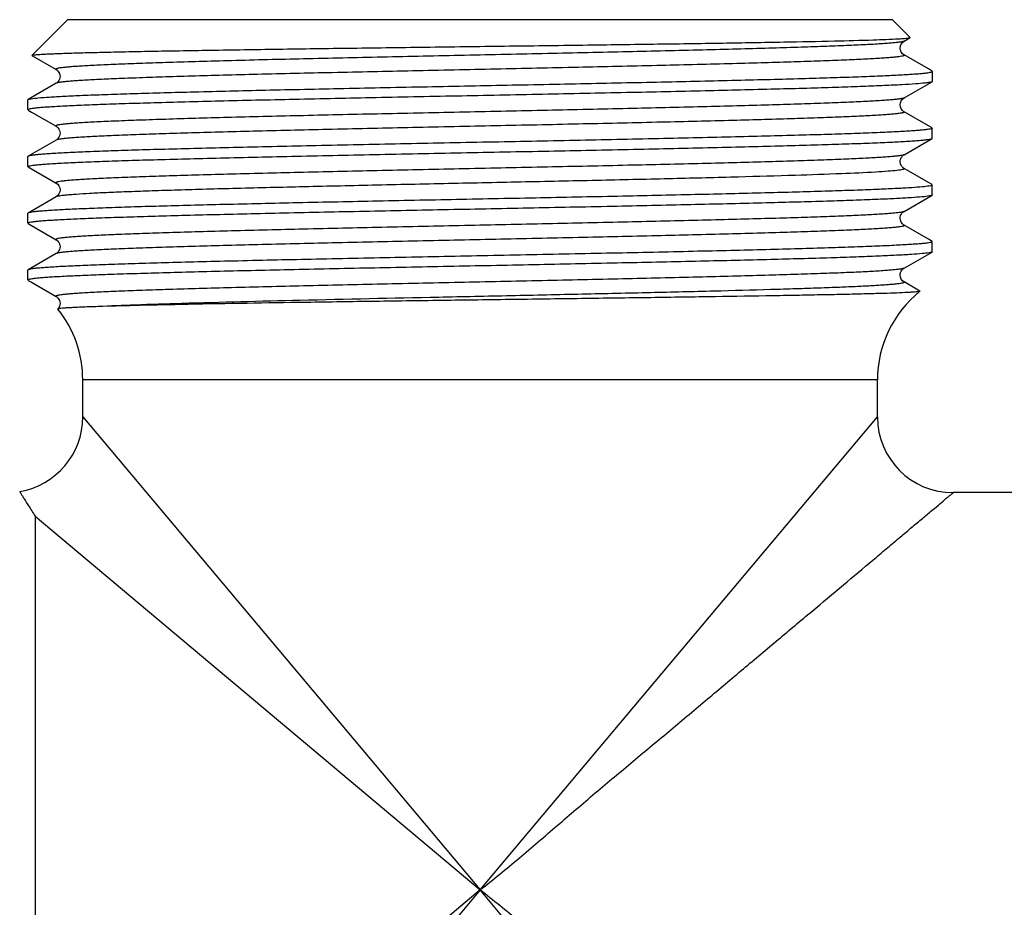
# Model space of a CAD drawing. Units: millimetres. Extents: x 0 to 420, y 0 to 297.
# Drawn here: x 308 to 334, y 140 to 164 of the extents above; entities that cross this region are included whole.
import ezdxf

# ---------------------------------------------------------------- set-up
doc = ezdxf.new("R2010")
doc.units = ezdxf.units.MM
doc.header["$LTSCALE"] = 23.1
doc.layers.get('0').update_dxf_attribs({"linetype": 'CONTINUOUS'})
doc.layers.add('BEARBEITUNG', color=7, linetype='CONTINUOUS')

msp = doc.modelspace()

# ---------------------------------------------------------------- linework, layer by layer
at = {"color": 7, "linetype": 'Continuous'}
for p, q in [((308.579, 162.806), (309.522, 163.75)), ((331.79, 163.282), (331.322, 163.75)), ((331.625, 163.182), (331.788, 163.276)), ((331.625, 163.182), (331.625, 163.182)), ((331.788, 163.276), (331.79, 163.282)), ((308.58, 162.801), (309.22, 162.432)), ((331.625, 162.818), (331.625, 162.818)), ((332.268, 162.447), (331.625, 162.818)), ((309.22, 162.432), (309.22, 162.432)), ((332.365, 162.39), (332.268, 162.447)), ((331.625, 161.682), (332.365, 162.109)), ((309.22, 162.068), (308.479, 161.64)), ((309.22, 162.068), (309.22, 162.068)), ((308.472, 161.632), (308.479, 161.64)), ((308.472, 161.368), (308.472, 161.632)), ((331.625, 161.682), (331.625, 161.682)), ((308.479, 161.359), (308.564, 161.31)), ((331.625, 161.318), (331.625, 161.318)), ((332.268, 160.947), (331.625, 161.318)), ((308.564, 161.31), (309.22, 160.932)), ((309.22, 160.932), (309.22, 160.932)), ((332.365, 160.89), (332.268, 160.947)), ((332.372, 160.618), (332.372, 160.882)), ((309.22, 160.568), (308.479, 160.14)), ((309.22, 160.568), (309.22, 160.568)), ((331.625, 160.182), (332.365, 160.609)), ((332.365, 160.609), (332.372, 160.618)), ((308.479, 160.14), (308.472, 160.132)), ((308.472, 159.868), (308.472, 160.132)), ((331.625, 160.182), (331.624, 160.182)), ((308.479, 159.859), (308.564, 159.81)), ((308.564, 159.81), (309.22, 159.432)), ((331.625, 159.818), (331.625, 159.818)), ((331.625, 159.818), (331.632, 159.809)), ((332.268, 159.447), (331.625, 159.818)), ((309.22, 159.432), (309.22, 159.432)), ((332.365, 159.39), (332.268, 159.447)), ((332.372, 159.118), (332.372, 159.382)), ((309.22, 159.068), (308.479, 158.64)), ((309.22, 159.068), (309.22, 159.068)), ((331.625, 158.682), (332.365, 159.109)), ((332.372, 159.118), (332.365, 159.109)), ((308.479, 158.64), (308.472, 158.632)), ((308.472, 158.368), (308.472, 158.632)), ((331.625, 158.682), (331.624, 158.682)), ((308.479, 158.359), (308.564, 158.31)), ((308.564, 158.31), (309.22, 157.932)), ((331.625, 158.318), (331.625, 158.318)), ((332.268, 157.947), (331.625, 158.318)), ((332.365, 157.89), (332.268, 157.947)), ((332.372, 157.618), (332.372, 157.882)), ((309.22, 157.568), (308.479, 157.14)), ((309.22, 157.568), (309.22, 157.568)), ((331.625, 157.182), (332.365, 157.609)), ((332.372, 157.618), (332.365, 157.609)), ((331.625, 157.182), (331.624, 157.182)), ((308.479, 157.14), (308.472, 157.132)), ((308.472, 156.868), (308.472, 157.132)), ((308.479, 156.859), (308.564, 156.81)), ((308.564, 156.81), (309.22, 156.432)), ((331.625, 156.818), (331.625, 156.818)), ((332.045, 156.575), (331.625, 156.818)), ((309.22, 156.432), (309.22, 156.432)), ((309.265, 156.105), (309.265, 156.103)), ((309.922, 153.25), (309.922, 154.229)), ((330.922, 154.229), (309.922, 154.229)), ((330.922, 153.25), (330.922, 154.229)), ((309.922, 153.25), (320.422, 140.75)), ((320.422, 140.75), (330.922, 153.25)), ((368.089, 151.25), (332.922, 151.25)), ((308.665, 150.626), (308.665, 130.874)), ((308.665, 150.626), (320.422, 140.75)), ((320.422, 140.75), (308.665, 130.874)), ((320.422, 140.75), (309.922, 128.25)), ((330.922, 128.25), (320.422, 140.75))]:
    msp.add_line(p, q, dxfattribs=at)
for centre, radius, start, end in [((333.922, 154.229), 3, 128.6978, 179.9999), ((306.922, 154.229), 3, 0.0001, 38.6557), ((307.922, 153.25), 2, 279.6016, 360), ((332.922, 153.25), 2, 180, 270)]:
    msp.add_arc(centre, radius, start, end, dxfattribs=at)
for points, knots in [([(308.579, 162.806), (308.58, 162.808), (308.587, 162.81), (308.606, 162.816), (308.646, 162.821), (308.711, 162.827), (308.799, 162.834), (308.91, 162.841), (309.044, 162.847), (309.201, 162.854), (309.453, 162.863), (309.822, 162.875), (310.328, 162.888), (310.913, 162.901), (311.574, 162.915), (312.305, 162.928), (313.403, 162.947), (314.904, 162.97), (316.822, 162.997), (318.853, 163.024), (320.93, 163.051), (322.985, 163.078), (324.95, 163.105), (326.761, 163.132), (328.357, 163.159), (329.683, 163.185), (330.695, 163.212), (331.26, 163.232), (331.484, 163.244)], [0, 0, 0, 0, 0.000311, 0.00086, 0.002705, 0.005556, 0.009413, 0.014272, 0.020123, 0.026956, 0.034757, 0.053208, 0.075332, 0.100959, 0.129886, 0.161889, 0.19671, 0.273681, 0.358334, 0.447943, 0.539599, 0.630299, 0.71705, 0.796981, 0.867418, 0.925985, 0.97069, 1, 1, 1, 1]), ([(331.625, 163.182), (331.614, 163.176), (331.582, 163.167), (331.522, 163.156), (331.434, 163.145), (331.32, 163.134), (331.18, 163.122), (330.942, 163.105), (330.581, 163.085), (330.076, 163.062), (329.478, 163.039), (328.793, 163.016), (328.027, 162.993), (327.188, 162.97), (325.947, 162.938), (324.278, 162.899), (322.181, 162.853), (320.015, 162.807), (317.866, 162.761), (315.815, 162.715), (314.203, 162.676), (313.021, 162.644), (312.236, 162.62), (311.53, 162.597), (310.994, 162.577), (310.61, 162.561), (310.357, 162.549), (310.128, 162.538), (309.924, 162.526), (309.745, 162.515), (309.591, 162.503), (309.464, 162.492), (309.364, 162.48), (309.296, 162.47), (309.256, 162.462), (309.235, 162.456), (309.222, 162.45), (309.212, 162.445), (309.212, 162.436), (309.217, 162.433), (309.22, 162.432)], [0, 0, 0, 0, 0.001592, 0.004346, 0.008275, 0.013378, 0.019647, 0.027069, 0.045294, 0.067888, 0.09463, 0.125269, 0.159506, 0.197016, 0.237435, 0.325427, 0.420104, 0.517828, 0.614847, 0.707435, 0.792036, 0.830312, 0.865403, 0.896974, 0.924721, 0.937076, 0.948377, 0.958599, 0.967719, 0.975712, 0.982561, 0.988251, 0.992772, 0.996115, 0.997345, 0.998285, 0.998943, 0.999343, 0.999604, 1, 1, 1, 1]), ([(331.484, 163.244), (331.509, 163.246), (331.589, 163.251), (331.668, 163.256), (331.723, 163.263)], [0, 0, 0, 0, 0.316214, 1, 1, 1, 1]), ([(331.624, 162.818), (331.564, 162.853), (331.481, 163.001), (331.565, 163.148), (331.625, 163.182)], [0, 0, 0, 0, 0.500586, 1, 1, 1, 1]), ([(331.723, 163.263), (331.737, 163.265), (331.759, 163.268), (331.782, 163.272), (331.788, 163.276)], [0, 0, 0, 0, 0.655803, 1, 1, 1, 1]), ([(331.625, 162.818), (331.627, 162.817), (331.632, 162.814), (331.632, 162.805), (331.623, 162.799), (331.609, 162.794), (331.589, 162.788), (331.548, 162.78), (331.481, 162.77), (331.38, 162.758), (331.253, 162.747), (331.1, 162.735), (330.921, 162.724), (330.717, 162.712), (330.488, 162.7), (330.235, 162.689), (329.85, 162.673), (329.314, 162.653), (328.608, 162.629), (327.824, 162.606), (326.642, 162.574), (325.03, 162.535), (322.979, 162.489), (320.83, 162.443), (318.664, 162.397), (316.567, 162.351), (314.898, 162.312), (313.657, 162.28), (312.818, 162.257), (312.052, 162.234), (311.367, 162.21), (310.769, 162.187), (310.264, 162.164), (309.903, 162.144), (309.665, 162.128), (309.525, 162.116), (309.411, 162.105), (309.323, 162.094), (309.262, 162.082), (309.23, 162.074), (309.22, 162.068)], [0, 0, 0, 0, 0.000397, 0.000658, 0.001057, 0.001714, 0.002654, 0.003884, 0.007226, 0.011746, 0.017436, 0.024283, 0.032276, 0.041394, 0.051615, 0.062915, 0.075269, 0.103013, 0.134582, 0.169671, 0.207944, 0.29254, 0.385124, 0.48214, 0.579862, 0.674538, 0.762531, 0.802952, 0.840463, 0.874703, 0.905344, 0.93209, 0.954687, 0.972917, 0.98034, 0.986612, 0.991718, 0.995649, 0.998404, 1, 1, 1, 1]), ([(308.557, 161.661), (308.619, 161.671), (308.778, 161.687), (309.069, 161.709), (309.46, 161.731), (309.95, 161.753), (310.532, 161.775), (311.48, 161.806), (312.852, 161.844), (314.688, 161.888), (316.729, 161.933), (318.9, 161.977), (321.126, 162.021), (323.327, 162.065), (325.11, 162.103), (326.465, 162.133), (327.406, 162.156), (328.285, 162.178), (329.094, 162.201), (329.826, 162.223), (330.474, 162.245), (331.033, 162.267), (331.44, 162.287), (331.717, 162.302), (331.887, 162.314), (332.032, 162.325), (332.151, 162.336), (332.243, 162.346), (332.312, 162.358), (332.349, 162.366), (332.372, 162.376), (332.372, 162.382)], [0, 0, 0, 0, 0.007902, 0.020152, 0.036651, 0.057256, 0.081786, 0.110023, 0.176584, 0.254575, 0.341226, 0.433454, 0.527981, 0.621445, 0.710522, 0.752416, 0.792045, 0.829055, 0.863116, 0.893927, 0.92121, 0.944728, 0.964268, 0.972492, 0.979662, 0.98576, 0.990775, 0.994699, 0.997528, 0.999268, 1, 1, 1, 1]), ([(309.22, 162.432), (309.241, 162.419), (309.278, 162.387), (309.312, 162.322), (309.332, 162.227), (309.294, 162.13), (309.241, 162.079), (309.22, 162.068)], [0, 0, 0, 0, 0.173756, 0.328088, 0.505534, 0.828819, 1, 1, 1, 1]), ([(332.372, 162.382), (332.372, 162.383), (332.371, 162.387), (332.368, 162.389), (332.365, 162.39)], [0, 0, 0, 0, 0.18808, 1, 1, 1, 1]), ([(332.365, 162.109), (332.363, 162.108), (332.353, 162.103), (332.342, 162.1), (332.333, 162.098)], [0, 0, 0, 0, 0.183562, 1, 1, 1, 1]), ([(332.372, 162.118), (332.372, 162.117), (332.371, 162.113), (332.368, 162.111), (332.365, 162.109)], [0, 0, 0, 0, 0.18808, 1, 1, 1, 1]), ([(332.333, 162.098), (332.313, 162.093), (332.264, 162.085), (332.13, 162.068), (331.896, 162.049), (331.537, 162.027), (331.077, 162.005), (330.519, 161.982), (329.869, 161.96), (329.133, 161.937), (327.999, 161.906), (326.422, 161.867), (324.38, 161.823), (322.193, 161.778), (319.942, 161.733), (317.709, 161.688), (315.895, 161.65), (314.515, 161.619), (313.554, 161.597), (312.656, 161.574), (311.828, 161.551), (311.08, 161.529), (310.417, 161.506), (309.845, 161.484), (309.428, 161.464), (309.144, 161.448), (308.969, 161.437), (308.821, 161.426), (308.699, 161.415), (308.605, 161.404), (308.534, 161.392), (308.496, 161.384), (308.472, 161.374), (308.472, 161.368)], [0, 0, 0, 0, 0.002559, 0.006238, 0.016942, 0.032041, 0.051396, 0.074839, 0.102154, 0.133094, 0.167376, 0.244687, 0.33127, 0.423971, 0.519409, 0.614105, 0.704608, 0.747246, 0.787617, 0.825352, 0.860108, 0.891566, 0.91944, 0.943475, 0.963456, 0.971866, 0.979198, 0.985436, 0.990568, 0.994582, 0.997474, 0.999254, 1, 1, 1, 1]), ([(308.479, 161.64), (308.488, 161.645), (308.514, 161.653), (308.54, 161.658), (308.557, 161.661)], [0, 0, 0, 0, 0.372166, 1, 1, 1, 1]), ([(331.625, 161.682), (331.614, 161.676), (331.582, 161.667), (331.522, 161.656), (331.434, 161.645), (331.32, 161.634), (331.18, 161.622), (330.942, 161.605), (330.581, 161.585), (330.076, 161.562), (329.478, 161.539), (328.793, 161.516), (328.027, 161.493), (327.188, 161.47), (325.947, 161.438), (324.278, 161.399), (322.181, 161.353), (320.015, 161.307), (317.866, 161.261), (315.815, 161.215), (314.203, 161.176), (313.021, 161.144), (312.236, 161.12), (311.53, 161.097), (310.994, 161.077), (310.61, 161.061), (310.357, 161.049), (310.128, 161.038), (309.924, 161.026), (309.745, 161.015), (309.591, 161.003), (309.464, 160.992), (309.364, 160.98), (309.296, 160.97), (309.256, 160.962), (309.235, 160.956), (309.222, 160.95), (309.212, 160.945), (309.212, 160.936), (309.217, 160.933), (309.22, 160.932)], [0, 0, 0, 0, 0.001593, 0.004346, 0.008274, 0.013378, 0.019648, 0.027069, 0.045295, 0.067888, 0.094631, 0.125268, 0.159507, 0.197015, 0.237436, 0.325428, 0.420103, 0.517827, 0.614846, 0.707435, 0.792036, 0.830311, 0.865403, 0.896973, 0.92472, 0.937075, 0.948376, 0.958599, 0.967718, 0.97571, 0.982559, 0.98825, 0.992771, 0.996113, 0.997344, 0.998284, 0.998942, 0.999342, 0.999603, 1, 1, 1, 1]), ([(331.624, 161.318), (331.564, 161.354), (331.48, 161.501), (331.565, 161.647), (331.625, 161.682)], [0, 0, 0, 0, 0.501067, 1, 1, 1, 1]), ([(331.625, 161.318), (331.627, 161.317), (331.632, 161.314), (331.632, 161.305), (331.623, 161.299), (331.609, 161.294), (331.588, 161.288), (331.548, 161.28), (331.481, 161.27), (331.38, 161.258), (331.253, 161.247), (331.1, 161.235), (330.921, 161.224), (330.716, 161.212), (330.487, 161.2), (330.234, 161.189), (329.85, 161.172), (329.314, 161.153), (328.608, 161.129), (327.823, 161.106), (326.642, 161.074), (325.03, 161.035), (322.979, 160.989), (320.829, 160.943), (318.664, 160.897), (316.567, 160.851), (314.898, 160.812), (313.657, 160.78), (312.818, 160.757), (312.052, 160.734), (311.367, 160.71), (310.769, 160.687), (310.264, 160.664), (309.903, 160.644), (309.665, 160.628), (309.525, 160.616), (309.411, 160.605), (309.323, 160.594), (309.262, 160.582), (309.23, 160.574), (309.22, 160.568)], [0, 0, 0, 0, 0.000396, 0.000657, 0.001058, 0.001716, 0.002657, 0.003888, 0.007231, 0.011752, 0.017443, 0.024292, 0.032285, 0.041405, 0.051627, 0.062928, 0.075282, 0.103029, 0.134598, 0.169689, 0.207962, 0.292559, 0.385142, 0.482157, 0.579876, 0.674549, 0.76254, 0.80296, 0.840469, 0.874709, 0.905348, 0.932093, 0.954688, 0.972918, 0.980341, 0.986613, 0.991719, 0.99565, 0.998404, 1, 1, 1, 1]), ([(332.372, 160.882), (332.372, 160.88), (332.367, 160.874), (332.349, 160.866), (332.307, 160.856), (332.237, 160.846), (332.138, 160.834), (332.013, 160.823), (331.86, 160.812), (331.68, 160.8), (331.388, 160.784), (330.958, 160.764), (330.37, 160.741), (329.688, 160.718), (328.918, 160.696), (328.069, 160.673), (327.147, 160.65), (326.162, 160.627), (324.75, 160.595), (322.899, 160.557), (320.626, 160.511), (318.346, 160.466), (316.143, 160.42), (314.395, 160.381), (313.096, 160.35), (312.22, 160.327), (311.421, 160.304), (310.707, 160.281), (310.085, 160.258), (309.559, 160.235), (309.185, 160.216), (308.938, 160.199), (308.793, 160.188), (308.675, 160.177), (308.585, 160.166), (308.523, 160.154), (308.49, 160.146), (308.479, 160.14)], [0, 0, 0, 0, 0.000283, 0.000787, 0.002618, 0.005593, 0.009723, 0.015003, 0.021421, 0.028963, 0.037614, 0.058158, 0.082861, 0.111491, 0.143781, 0.179425, 0.218091, 0.259411, 0.303001, 0.395321, 0.491584, 0.588172, 0.681455, 0.76793, 0.807585, 0.844347, 0.87787, 0.907837, 0.933969, 0.956019, 0.973784, 0.981005, 0.987097, 0.992048, 0.995847, 0.998492, 1, 1, 1, 1]), ([(309.22, 160.932), (309.241, 160.919), (309.278, 160.887), (309.312, 160.822), (309.332, 160.727), (309.294, 160.63), (309.241, 160.579), (309.22, 160.568)], [0, 0, 0, 0, 0.173756, 0.328088, 0.505534, 0.828819, 1, 1, 1, 1]), ([(308.472, 159.868), (308.472, 159.87), (308.477, 159.875), (308.496, 159.883), (308.537, 159.893), (308.608, 159.904), (308.706, 159.915), (308.832, 159.927), (308.984, 159.938), (309.164, 159.95), (309.457, 159.966), (309.886, 159.986), (310.474, 160.008), (311.157, 160.031), (311.926, 160.054), (312.776, 160.077), (313.697, 160.1), (314.682, 160.123), (316.095, 160.155), (317.945, 160.193), (320.218, 160.239), (322.499, 160.284), (324.701, 160.33), (326.45, 160.368), (327.748, 160.4), (328.624, 160.423), (329.423, 160.446), (330.137, 160.469), (330.76, 160.492), (331.285, 160.514), (331.659, 160.534), (331.906, 160.55), (332.052, 160.562), (332.169, 160.573), (332.26, 160.584), (332.322, 160.595), (332.355, 160.603), (332.365, 160.609)], [0, 0, 0, 0, 0.000283, 0.000787, 0.002618, 0.005593, 0.009723, 0.015003, 0.021421, 0.028963, 0.037614, 0.058158, 0.08286, 0.111489, 0.14378, 0.179425, 0.218092, 0.259414, 0.303004, 0.395323, 0.491585, 0.588173, 0.681456, 0.767929, 0.807584, 0.844345, 0.877868, 0.907834, 0.933967, 0.956017, 0.973783, 0.981004, 0.987097, 0.992048, 0.995847, 0.998492, 1, 1, 1, 1]), ([(331.624, 160.182), (331.614, 160.176), (331.582, 160.167), (331.521, 160.156), (331.433, 160.145), (331.319, 160.133), (331.179, 160.122), (330.941, 160.105), (330.58, 160.085), (330.075, 160.062), (329.477, 160.039), (328.791, 160.016), (328.025, 159.993), (327.186, 159.97), (325.945, 159.938), (324.276, 159.899), (322.179, 159.853), (320.014, 159.807), (317.864, 159.761), (315.813, 159.715), (314.201, 159.676), (313.02, 159.644), (312.235, 159.62), (311.529, 159.597), (310.994, 159.577), (310.609, 159.561), (310.356, 159.549), (310.127, 159.538), (309.923, 159.526), (309.744, 159.515), (309.591, 159.503), (309.464, 159.492), (309.363, 159.48), (309.296, 159.47), (309.256, 159.462), (309.235, 159.456), (309.222, 159.45), (309.212, 159.445), (309.212, 159.436), (309.217, 159.433), (309.22, 159.432)], [0, 0, 0, 0, 0.001599, 0.004357, 0.008291, 0.013402, 0.019677, 0.027103, 0.04534, 0.067941, 0.094693, 0.125337, 0.159581, 0.197094, 0.237519, 0.325514, 0.420189, 0.517909, 0.61492, 0.707499, 0.792088, 0.830357, 0.865443, 0.897006, 0.924748, 0.937099, 0.948397, 0.958617, 0.967734, 0.975723, 0.982569, 0.988258, 0.992776, 0.996116, 0.997345, 0.998285, 0.998942, 0.999341, 0.999602, 1, 1, 1, 1]), ([(331.523, 160), (331.523, 160.026), (331.533, 160.082), (331.575, 160.144), (331.611, 160.175), (331.625, 160.182)], [0, 0, 0, 0, 0.352181, 0.777527, 1, 1, 1, 1]), ([(331.439, 159.765), (331.361, 159.756), (331.174, 159.74), (330.686, 159.708), (329.868, 159.672), (328.659, 159.63), (327.176, 159.588), (325.469, 159.545), (323.595, 159.502), (321.615, 159.46), (319.596, 159.417), (317.604, 159.374), (315.706, 159.331), (314.211, 159.295), (313.109, 159.265), (312.37, 159.243), (311.697, 159.222), (311.097, 159.2), (310.574, 159.179), (310.133, 159.158), (309.819, 159.139), (309.611, 159.123), (309.488, 159.113), (309.388, 159.102), (309.311, 159.092), (309.258, 159.081), (309.229, 159.074), (309.22, 159.068)], [0, 0, 0, 0, 0.010602, 0.025219, 0.066013, 0.12105, 0.18851, 0.266158, 0.35142, 0.441469, 0.533317, 0.623919, 0.710269, 0.789503, 0.825619, 0.858996, 0.889354, 0.916443, 0.940038, 0.959945, 0.976, 0.982541, 0.988075, 0.99259, 0.99608, 0.998544, 1, 1, 1, 1]), ([(331.632, 159.809), (331.632, 159.804), (331.611, 159.794), (331.578, 159.785), (331.515, 159.774), (331.467, 159.768), (331.439, 159.765)], [0, 0, 0, 0, 0.081764, 0.27076, 0.576414, 1, 1, 1, 1]), ([(331.551, 159.894), (331.547, 159.901), (331.532, 159.935), (331.523, 159.972), (331.523, 160)], [0, 0, 0, 0, 0.233691, 1, 1, 1, 1]), ([(331.625, 159.818), (331.62, 159.821), (331.591, 159.84), (331.566, 159.867), (331.551, 159.894)], [0, 0, 0, 0, 0.148953, 1, 1, 1, 1]), ([(332.291, 159.354), (332.231, 159.344), (332.076, 159.328), (331.794, 159.306), (331.412, 159.285), (330.934, 159.263), (330.365, 159.241), (329.437, 159.21), (328.092, 159.172), (326.29, 159.129), (324.282, 159.085), (322.141, 159.041), (319.939, 158.998), (317.755, 158.954), (315.663, 158.91), (314.012, 158.873), (312.791, 158.842), (311.97, 158.82), (311.224, 158.798), (310.557, 158.776), (309.976, 158.754), (309.487, 158.732), (309.138, 158.713), (308.908, 158.697), (308.773, 158.686), (308.663, 158.675), (308.578, 158.665), (308.52, 158.654), (308.489, 158.646), (308.479, 158.64)], [0, 0, 0, 0, 0.007665, 0.019591, 0.035685, 0.05581, 0.079793, 0.107426, 0.17265, 0.249215, 0.334456, 0.425406, 0.518897, 0.611674, 0.700506, 0.782302, 0.819659, 0.854212, 0.885664, 0.913737, 0.93819, 0.958807, 0.975414, 0.982166, 0.987867, 0.992505, 0.99607, 0.998563, 1, 1, 1, 1]), ([(309.219, 159.432), (309.28, 159.398), (309.364, 159.251), (309.28, 159.104), (309.22, 159.068)], [0, 0, 0, 0, 0.499068, 1, 1, 1, 1]), ([(332.372, 159.382), (332.372, 159.379), (332.365, 159.373), (332.338, 159.363), (332.312, 159.358), (332.291, 159.354)], [0, 0, 0, 0, 0.098231, 0.289097, 1, 1, 1, 1]), ([(332.291, 159.09), (332.23, 159.079), (332.073, 159.063), (331.785, 159.041), (331.396, 159.02), (330.909, 158.998), (330.329, 158.975), (329.383, 158.944), (328.012, 158.906), (326.177, 158.862), (324.136, 158.818), (321.963, 158.773), (319.735, 158.729), (317.532, 158.685), (315.747, 158.647), (314.39, 158.617), (313.447, 158.594), (312.566, 158.572), (311.756, 158.549), (311.023, 158.527), (310.374, 158.505), (309.814, 158.483), (309.406, 158.463), (309.129, 158.447), (308.958, 158.436), (308.813, 158.425), (308.693, 158.414), (308.601, 158.403), (308.532, 158.392), (308.496, 158.384), (308.472, 158.373), (308.472, 158.368)], [0, 0, 0, 0, 0.007775, 0.019908, 0.036301, 0.056811, 0.081259, 0.109425, 0.175885, 0.253826, 0.340472, 0.432737, 0.527333, 0.62089, 0.710075, 0.752026, 0.79171, 0.828775, 0.862889, 0.893748, 0.921077, 0.944632, 0.964206, 0.972445, 0.979625, 0.985734, 0.990759, 0.99469, 0.997522, 0.999266, 1, 1, 1, 1]), ([(332.365, 159.109), (332.357, 159.105), (332.332, 159.098), (332.307, 159.093), (332.291, 159.09)], [0, 0, 0, 0, 0.374475, 1, 1, 1, 1]), ([(331.624, 158.682), (331.614, 158.676), (331.582, 158.667), (331.521, 158.656), (331.433, 158.645), (331.319, 158.633), (331.179, 158.622), (330.941, 158.605), (330.58, 158.585), (330.075, 158.562), (329.477, 158.539), (328.791, 158.516), (328.025, 158.493), (327.186, 158.47), (325.945, 158.438), (324.276, 158.399), (322.178, 158.353), (320.013, 158.307), (317.863, 158.261), (315.812, 158.215), (314.201, 158.176), (313.019, 158.144), (312.235, 158.12), (311.529, 158.097), (310.993, 158.077), (310.609, 158.061), (310.356, 158.049), (310.127, 158.038), (309.923, 158.026), (309.744, 158.015), (309.591, 158.003), (309.464, 157.992), (309.363, 157.98), (309.296, 157.97), (309.256, 157.962), (309.235, 157.956), (309.222, 157.95), (309.212, 157.945), (309.212, 157.936), (309.217, 157.933), (309.22, 157.932)], [0, 0, 0, 0, 0.001599, 0.004357, 0.008291, 0.013401, 0.019677, 0.027103, 0.04534, 0.067943, 0.094696, 0.125342, 0.159589, 0.197104, 0.237531, 0.325532, 0.420213, 0.517938, 0.614954, 0.707534, 0.792123, 0.830391, 0.865475, 0.897036, 0.924775, 0.937124, 0.948421, 0.958638, 0.967753, 0.97574, 0.982583, 0.988269, 0.992784, 0.996121, 0.997349, 0.998287, 0.998942, 0.99934, 0.999601, 1, 1, 1, 1]), ([(331.624, 158.318), (331.563, 158.352), (331.495, 158.48), (331.547, 158.613), (331.597, 158.663), (331.617, 158.678), (331.625, 158.682)], [0, 0, 0, 0, 0.495916, 0.824287, 0.937007, 1, 1, 1, 1]), ([(331.625, 158.318), (331.627, 158.317), (331.632, 158.314), (331.632, 158.305), (331.623, 158.299), (331.609, 158.294), (331.589, 158.288), (331.548, 158.28), (331.481, 158.27), (331.38, 158.258), (331.253, 158.247), (331.1, 158.235), (330.921, 158.224), (330.717, 158.212), (330.488, 158.2), (330.234, 158.189), (329.85, 158.172), (329.314, 158.153), (328.608, 158.129), (327.823, 158.106), (326.642, 158.074), (325.03, 158.035), (322.979, 157.989), (320.829, 157.943), (318.664, 157.897), (316.566, 157.851), (314.897, 157.812), (313.656, 157.78), (312.817, 157.757), (312.051, 157.733), (311.366, 157.71), (310.768, 157.687), (310.263, 157.664), (309.903, 157.644), (309.664, 157.628), (309.524, 157.616), (309.41, 157.605), (309.323, 157.594), (309.262, 157.582), (309.23, 157.574), (309.22, 157.568)], [0, 0, 0, 0, 0.000397, 0.000658, 0.001057, 0.001715, 0.002655, 0.003887, 0.00723, 0.011748, 0.017438, 0.024288, 0.032281, 0.041398, 0.051621, 0.062923, 0.075277, 0.103023, 0.134593, 0.169685, 0.20796, 0.292561, 0.385149, 0.482169, 0.579894, 0.674571, 0.762563, 0.802983, 0.840493, 0.874732, 0.905369, 0.932113, 0.954705, 0.972933, 0.980354, 0.986622, 0.991726, 0.995657, 0.998409, 1, 1, 1, 1]), ([(332.372, 157.882), (332.372, 157.88), (332.367, 157.874), (332.349, 157.866), (332.307, 157.856), (332.237, 157.846), (332.138, 157.834), (332.013, 157.823), (331.86, 157.812), (331.68, 157.8), (331.388, 157.784), (330.958, 157.764), (330.37, 157.741), (329.688, 157.718), (328.918, 157.696), (328.069, 157.673), (327.147, 157.65), (326.162, 157.627), (324.75, 157.595), (322.899, 157.557), (320.626, 157.511), (318.346, 157.466), (316.143, 157.42), (314.395, 157.381), (313.096, 157.35), (312.22, 157.327), (311.421, 157.304), (310.707, 157.281), (310.085, 157.258), (309.559, 157.235), (309.185, 157.216), (308.938, 157.199), (308.793, 157.188), (308.675, 157.177), (308.585, 157.166), (308.523, 157.154), (308.49, 157.146), (308.479, 157.14)], [0, 0, 0, 0, 0.000283, 0.000787, 0.002618, 0.005593, 0.009723, 0.015003, 0.021421, 0.028963, 0.037614, 0.058158, 0.082861, 0.111491, 0.143781, 0.179425, 0.218091, 0.259411, 0.303001, 0.395321, 0.491584, 0.588172, 0.681455, 0.76793, 0.807585, 0.844347, 0.87787, 0.907837, 0.933969, 0.956019, 0.973784, 0.981005, 0.987097, 0.992048, 0.995847, 0.998492, 1, 1, 1, 1]), ([(309.219, 157.932), (309.227, 157.928), (309.248, 157.913), (309.298, 157.862), (309.332, 157.772), (309.312, 157.678), (309.278, 157.613), (309.241, 157.581), (309.22, 157.568)], [0, 0, 0, 0, 0.062489, 0.172624, 0.495017, 0.672042, 0.826365, 1, 1, 1, 1]), ([(332.291, 157.59), (332.23, 157.579), (332.073, 157.563), (331.785, 157.541), (331.396, 157.52), (330.909, 157.498), (330.329, 157.475), (329.383, 157.444), (328.012, 157.406), (326.177, 157.362), (324.136, 157.318), (321.963, 157.273), (319.735, 157.229), (317.532, 157.185), (315.747, 157.147), (314.39, 157.117), (313.447, 157.094), (312.566, 157.072), (311.756, 157.049), (311.023, 157.027), (310.374, 157.005), (309.814, 156.983), (309.406, 156.963), (309.129, 156.947), (308.958, 156.936), (308.813, 156.925), (308.693, 156.914), (308.601, 156.903), (308.532, 156.892), (308.496, 156.884), (308.472, 156.873), (308.472, 156.868)], [0, 0, 0, 0, 0.007775, 0.019908, 0.036301, 0.056811, 0.081259, 0.109425, 0.175885, 0.253826, 0.340472, 0.432737, 0.527333, 0.62089, 0.710075, 0.752026, 0.79171, 0.828775, 0.862889, 0.893748, 0.921077, 0.944632, 0.964206, 0.972445, 0.979625, 0.985734, 0.990759, 0.99469, 0.997522, 0.999266, 1, 1, 1, 1]), ([(332.365, 157.609), (332.357, 157.605), (332.332, 157.598), (332.307, 157.593), (332.291, 157.59)], [0, 0, 0, 0, 0.374475, 1, 1, 1, 1]), ([(331.624, 157.182), (331.614, 157.176), (331.582, 157.167), (331.521, 157.156), (331.433, 157.145), (331.319, 157.133), (331.179, 157.122), (330.941, 157.105), (330.58, 157.085), (330.075, 157.062), (329.477, 157.039), (328.791, 157.016), (328.025, 156.993), (327.186, 156.97), (325.945, 156.938), (324.276, 156.899), (322.178, 156.853), (320.013, 156.807), (317.864, 156.761), (315.812, 156.715), (314.201, 156.676), (313.019, 156.644), (312.235, 156.62), (311.529, 156.597), (310.993, 156.577), (310.609, 156.561), (310.356, 156.549), (310.127, 156.538), (309.923, 156.526), (309.744, 156.515), (309.591, 156.503), (309.464, 156.492), (309.363, 156.48), (309.296, 156.47), (309.256, 156.462), (309.235, 156.456), (309.222, 156.45), (309.212, 156.445), (309.212, 156.436), (309.217, 156.433), (309.22, 156.432)], [0, 0, 0, 0, 0.001598, 0.004357, 0.00829, 0.013399, 0.019674, 0.027101, 0.045337, 0.067939, 0.094691, 0.125338, 0.159583, 0.1971, 0.237526, 0.325527, 0.420208, 0.517934, 0.61495, 0.707531, 0.792121, 0.83039, 0.865474, 0.897036, 0.924774, 0.937124, 0.948421, 0.958638, 0.967753, 0.97574, 0.982584, 0.988269, 0.992785, 0.996122, 0.99735, 0.998287, 0.998942, 0.99934, 0.999601, 1, 1, 1, 1]), ([(331.624, 156.818), (331.563, 156.853), (331.495, 156.98), (331.547, 157.113), (331.597, 157.163), (331.617, 157.178), (331.625, 157.182)], [0, 0, 0, 0, 0.496231, 0.82428, 0.936854, 1, 1, 1, 1]), ([(331.625, 156.818), (331.627, 156.817), (331.631, 156.814), (331.633, 156.807), (331.627, 156.802), (331.612, 156.794), (331.579, 156.786), (331.525, 156.776), (331.451, 156.766), (331.357, 156.756), (331.244, 156.746), (331.11, 156.736), (330.957, 156.726), (330.716, 156.712), (330.367, 156.694), (329.896, 156.674), (329.355, 156.654), (328.75, 156.634), (327.826, 156.606), (326.546, 156.572), (324.886, 156.532), (323.096, 156.492), (321.229, 156.451), (318.742, 156.399), (315.842, 156.336), (313.167, 156.269), (311.39, 156.212), (310.652, 156.183), (310.328, 156.167)], [0, 0, 0, 0, 0.000376, 0.00062, 0.000923, 0.00141, 0.003046, 0.005608, 0.009105, 0.013533, 0.018887, 0.025163, 0.032347, 0.040426, 0.059213, 0.081393, 0.106802, 0.135261, 0.166558, 0.236752, 0.315349, 0.400073, 0.488468, 0.577969, 0.74996, 0.896246, 0.954321, 1, 1, 1, 1]), ([(309.22, 156.432), (309.241, 156.421), (309.275, 156.387), (309.312, 156.326), (309.321, 156.279), (309.322, 156.254)], [0, 0, 0, 0, 0.342069, 0.649041, 1, 1, 1, 1]), ([(332.047, 156.57), (332.042, 156.566), (332.023, 156.563), (331.987, 156.557), (331.93, 156.552), (331.854, 156.546), (331.758, 156.541), (331.592, 156.532), (331.337, 156.522), (330.976, 156.511), (330.542, 156.499), (330.039, 156.487), (329.471, 156.476), (328.84, 156.464), (327.887, 156.447), (326.577, 156.426), (324.889, 156.402), (323.079, 156.377), (321.198, 156.352), (319.3, 156.327), (317.438, 156.301), (315.179, 156.268), (313.139, 156.235), (311.375, 156.197), (310.647, 156.178), (310.328, 156.167)], [0, 0, 0, 0, 0.000828, 0.002543, 0.005158, 0.008672, 0.013084, 0.018386, 0.031623, 0.048302, 0.068311, 0.091517, 0.117763, 0.146872, 0.178648, 0.249303, 0.327779, 0.411892, 0.49929, 0.58751, 0.674047, 0.756429, 0.899424, 0.955882, 1, 1, 1, 1]), ([(309.322, 156.254), (309.322, 156.239), (309.318, 156.185), (309.291, 156.134), (309.265, 156.104)], [0, 0, 0, 0, 0.277153, 1, 1, 1, 1]), ([(310.328, 156.167), (310.248, 156.164), (310.097, 156.159), (309.887, 156.151), (309.707, 156.143), (309.557, 156.135), (309.439, 156.128), (309.36, 156.121), (309.313, 156.116), (309.29, 156.113), (309.275, 156.109), (309.267, 156.107), (309.265, 156.105)], [0, 0, 0, 0, 0.225692, 0.42356, 0.592989, 0.73349, 0.84465, 0.92615, 0.955717, 0.977819, 0.992503, 1, 1, 1, 1]), ([(308.256, 151.278), (308.257, 151.278), (308.257, 151.274), (308.26, 151.271), (308.264, 151.264), (308.272, 151.252), (308.284, 151.233), (308.299, 151.208), (308.325, 151.166), (308.367, 151.1), (308.425, 151.006), (308.495, 150.894), (308.576, 150.766), (308.634, 150.674), (308.665, 150.626)], [0, 0, 0, 0, 0.004212, 0.00945, 0.016764, 0.037586, 0.066608, 0.103761, 0.148954, 0.262744, 0.406452, 0.578486, 0.776989, 1, 1, 1, 1]), ([(320.422, 140.75), (320.771, 141.023), (321.456, 141.586), (322.461, 142.453), (323.462, 143.312), (324.464, 144.15), (325.455, 144.976), (326.425, 145.791), (327.372, 146.588), (328.29, 147.359), (329.171, 148.099), (330.002, 148.797), (330.658, 149.348), (331.147, 149.759), (331.481, 150.04), (331.789, 150.298), (332.067, 150.532), (332.312, 150.737), (332.519, 150.91), (332.665, 151.035), (332.761, 151.117), (332.811, 151.157), (332.846, 151.185), (332.868, 151.202), (332.888, 151.216), (332.903, 151.228), (332.916, 151.237), (332.922, 151.242), (332.927, 151.249), (332.923, 151.25), (332.922, 151.25)], [0, 0, 0, 0, 0.081489, 0.162818, 0.243685, 0.323793, 0.402874, 0.480607, 0.556558, 0.630216, 0.700903, 0.767764, 0.829665, 0.858293, 0.885082, 0.909785, 0.932134, 0.951827, 0.968471, 0.98173, 0.987082, 0.991601, 0.993551, 0.995281, 0.996765, 0.997977, 0.998893, 0.99949, 0.999763, 1, 1, 1, 1]), ([(332.922, 130.25), (332.923, 130.25), (332.928, 130.251), (332.922, 130.257), (332.916, 130.263), (332.903, 130.272), (332.888, 130.284), (332.868, 130.298), (332.846, 130.315), (332.811, 130.342), (332.761, 130.383), (332.665, 130.464), (332.519, 130.589), (332.312, 130.763), (332.067, 130.968), (331.789, 131.202), (331.481, 131.46), (331.147, 131.741), (330.658, 132.152), (330.002, 132.703), (329.171, 133.401), (328.29, 134.14), (327.372, 134.912), (326.425, 135.709), (325.455, 136.524), (324.464, 137.35), (323.462, 138.188), (322.461, 139.047), (321.456, 139.914), (320.771, 140.476), (320.422, 140.75)], [0, 0, 0, 0, 0.000239, 0.000511, 0.001108, 0.002024, 0.003237, 0.004722, 0.006452, 0.008403, 0.012922, 0.018274, 0.031533, 0.048177, 0.067869, 0.090218, 0.114921, 0.14171, 0.170337, 0.232239, 0.299099, 0.369786, 0.443444, 0.519395, 0.597127, 0.676208, 0.756316, 0.837182, 0.918511, 1, 1, 1, 1])]:
    msp.add_open_spline(points, degree=3, knots=knots, dxfattribs=at)
at = {"layer": 'BEARBEITUNG', "color": 7, "linetype": 'Continuous'}
for p, q in [((331.322, 163.75), (309.522, 163.75)), ((332.372, 162.382), (332.372, 162.118))]:
    msp.add_line(p, q, dxfattribs=at)

doc.saveas('drawing.dxf')
